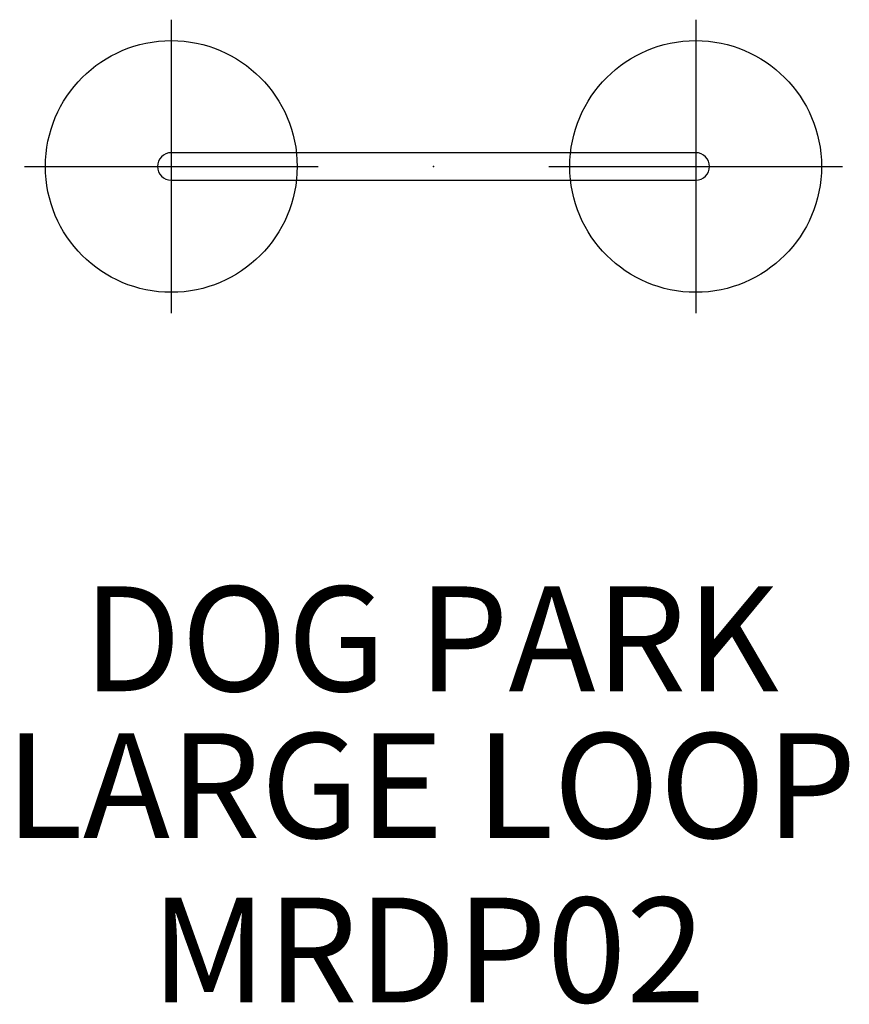
# Model space of a CAD drawing. Extents: x -19.7 to 19.8, y -40 to 7.
import ezdxf
from ezdxf.enums import TextEntityAlignment as Align

# ---------------------------------------------------------------- set-up
doc = ezdxf.new("R2010")
doc.units = 0
doc.header["$MEASUREMENT"] = 0
doc.linetypes.add('CENTER', pattern=[0.6, 0.375, -0.075, 0.075, -0.075])
doc.layers.get('0').update_dxf_attribs({"color": 5, "linetype": 'CONTINUOUS'})
doc.layers.add('Ft', color=1, linetype='CONTINUOUS', plot=False)
doc.layers.add('Node', color=7, linetype='CONTINUOUS', plot=False)
for name, color, linetype in [('PARTNO', 7, 'CONTINUOUS'), ('PHASE-1', 6, 'CONTINUOUS'), ('TXT', 7, 'CENTER')]:
    doc.layers.add(name, color=color, linetype=linetype)
doc.styles.add('ROMANS', font='ROMANS.SHX', dxfattribs={"height": 5})
doc.styles.add('SIMPLEX', font='simplex.shx')

# ---------------------------------------------------------------- blocks, each defined once
blk = doc.blocks.new('PARTNO')
at = {"layer": 'TXT', "style": 'ROMANS'}
blk.add_attdef('PARTNO', text='', height=5, dxfattribs=at).set_placement((0, 0), align=Align.CENTER)
blk = doc.blocks.new('27mrdp02')
for p, q in [((12.5, 0.657), (-12.5, 0.657)), ((-12.5, -0.657), (12.5, -0.657))]:
    blk.add_line(p, q)
for centre, start, end in [((-12.5, 0), 90, 180), ((12.5, 0), 360, 90), ((-12.5, 0), 180, 270), ((12.5, 0), 270, 0)]:
    blk.add_arc(centre, 0.657, start, end)
at = {"layer": 'Ft'}
for p, q in [((-12.5, 7), (-12.5, -7)), ((12.5, 7), (12.5, -7)), ((-19.5, 0), (-5.5, 0)), ((5.5, 0), (19.5, 0))]:
    blk.add_line(p, q, dxfattribs=at)
for centre in [(-12.5, 0), (12.5, 0)]:
    blk.add_circle(centre, 6, dxfattribs=at)
at = {"layer": 'Node'}
blk.add_point((0, 0), dxfattribs=at)
at = {"layer": 'PARTNO'}
ref = blk.add_blockref('PARTNO', (-0.128, -47.149), dxfattribs=at)
ref.add_attrib('PARTNO', 'MRDP02', dxfattribs={"height": 5, "style": 'SIMPLEX'}).set_placement((-0.251, -39.862), align=Align.CENTER)
at = {"layer": 'TXT', "style": 'SIMPLEX'}
for s, p in [('DOG PARK', (-0.128, -23.17)), ('LARGE LOOP', (-0.128, -30.17))]:
    blk.add_text(s, height=5, dxfattribs=at).set_placement(p, align=Align.MIDDLE)

msp = doc.modelspace()

# ---------------------------------------------------------------- block references
at = {"layer": 'PHASE-1'}
msp.add_blockref('27mrdp02', (0, 0), dxfattribs=at)

doc.saveas('drawing.dxf')
